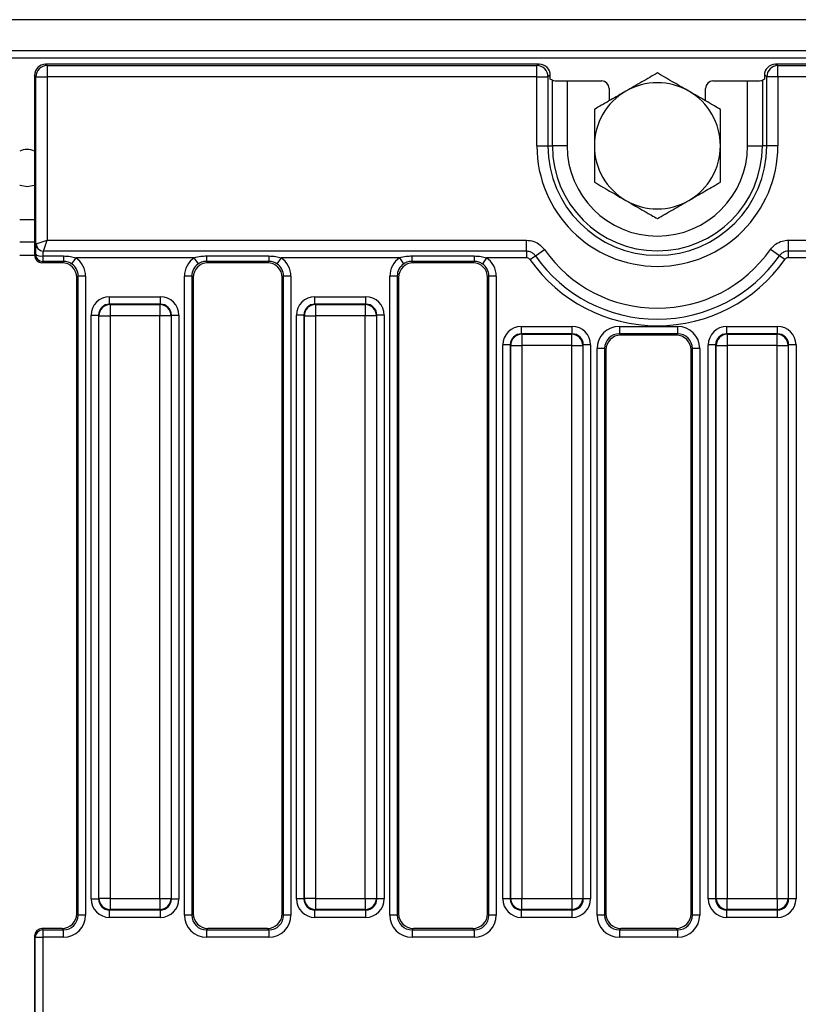
# Model space of a CAD drawing. Units: millimetres. Extents: x 7 to 418, y -29 to 291.
# Drawn here: x 107 to 122, y 134 to 153 of the extents above; entities that cross this region are included whole.
import ezdxf

# ---------------------------------------------------------------- set-up
doc = ezdxf.new("R2010")
doc.units = ezdxf.units.MM

msp = doc.modelspace()

# ---------------------------------------------------------------- linework, layer by layer
at = {"color": 7, "linetype": 'Continuous', "lineweight": 25}
for p, q in [((178.426568, 152.961968), (35.712282, 152.961968)), ((178.426568, 152.361968), (35.712282, 152.361968)), ((178.426568, 152.219111), (35.712282, 152.219111)), ((107.426274, 152.104825), (107.453066, 152.078033)), ((116.935667, 152.104825), (107.426274, 152.104825)), ((107.453066, 152.078033), (107.453066, 151.864041)), ((107.453066, 152.078033), (116.890942, 152.078033)), ((116.890942, 152.078033), (116.935667, 152.104825)), ((116.890942, 151.864041), (116.890942, 152.078033)), ((121.488897, 152.104825), (121.533623, 152.078033)), ((164.078524, 152.104825), (121.488897, 152.104825)), ((121.533623, 151.864041), (121.533623, 152.078033)), ((121.533623, 152.078033), (164.033799, 152.078033)), ((107.239074, 151.864041), (107.212282, 151.890833)), ((107.212282, 151.890833), (107.212282, 148.424425)), ((117.14979, 151.891224), (117.104412, 151.864041)), ((117.14979, 151.819111), (117.14979, 151.891224)), ((121.320152, 151.864041), (121.274774, 151.891224)), ((121.274774, 151.891224), (121.274774, 151.819111)), ((107.239074, 151.864041), (107.453066, 151.864041)), ((107.239074, 148.644271), (107.239074, 151.864041)), ((116.890942, 151.864041), (107.453066, 151.864041)), ((107.453066, 151.864041), (107.453066, 148.71621)), ((116.890942, 151.864041), (117.104412, 151.864041)), ((116.890942, 150.533396), (116.890942, 151.864041)), ((117.104412, 151.864041), (117.104412, 150.533396)), ((117.189464, 151.795345), (117.14979, 151.819111)), ((117.189464, 150.533396), (117.189464, 151.795345)), ((117.474091, 151.781676), (117.474091, 150.533396)), ((117.474091, 151.781676), (118.140962, 151.781676)), ((120.283602, 151.781676), (120.950473, 151.781676)), ((120.950473, 150.533396), (120.950473, 151.781676)), ((121.274774, 151.819111), (121.2351, 151.795345)), ((121.2351, 151.795345), (121.2351, 150.533396)), ((121.533623, 151.864041), (121.320152, 151.864041)), ((121.320152, 150.533396), (121.320152, 151.864041)), ((164.033799, 151.864041), (121.533623, 151.864041)), ((121.533623, 151.864041), (121.533623, 150.533396)), ((118.283711, 151.639276), (118.283711, 151.399422)), ((120.140854, 151.399422), (120.140854, 151.639276)), ((116.890942, 150.533396), (117.104412, 150.533396)), ((117.104412, 150.533396), (117.189464, 150.533396)), ((117.474091, 150.533396), (117.189464, 150.533396)), ((120.950473, 150.533396), (121.2351, 150.533396)), ((121.320152, 150.533396), (121.2351, 150.533396)), ((121.533623, 150.533396), (121.320152, 150.533396)), ((107.212282, 148.676253), (106.926568, 148.676253)), ((107.241777, 148.64578), (107.453066, 148.71621)), ((107.382636, 148.504921), (107.453066, 148.71621)), ((107.453066, 148.71621), (116.688393, 148.71621)), ((116.688393, 148.504921), (116.688393, 148.71621)), ((121.736172, 148.71621), (163.83125, 148.71621)), ((121.736172, 148.504921), (121.736172, 148.71621)), ((107.239074, 148.644271), (107.241777, 148.64578)), ((107.382636, 148.504921), (107.381735, 148.504206)), ((116.688393, 148.504921), (107.382636, 148.504921)), ((116.688393, 148.504921), (116.688393, 148.378148)), ((116.861946, 148.414791), (117.034785, 148.53632)), ((121.562619, 148.414791), (121.389779, 148.53632)), ((163.83125, 148.504921), (121.736172, 148.504921)), ((121.736172, 148.378148), (121.736172, 148.504921)), ((107.212282, 148.424425), (107.228169, 148.450946)), ((107.37083, 148.308633), (107.354683, 148.281676)), ((107.741941, 148.281676), (107.354683, 148.281676)), ((107.37083, 148.412631), (107.768897, 148.412631)), ((107.37083, 148.412631), (107.37083, 148.308633)), ((107.768897, 148.308633), (107.37083, 148.308633)), ((107.741941, 148.281676), (107.768897, 148.308633)), ((107.768897, 148.412631), (107.768897, 148.308633)), ((108.005622, 148.378148), (107.92684, 148.260227)), ((110.290372, 148.378148), (108.005622, 148.378148)), ((110.369153, 148.260227), (110.290372, 148.378148)), ((110.527096, 148.412631), (111.72604, 148.412631)), ((110.527096, 148.412631), (110.527096, 148.308633)), ((111.72604, 148.308633), (110.527096, 148.308633)), ((110.527096, 148.308633), (110.554052, 148.281676)), ((111.699084, 148.281676), (110.554052, 148.281676)), ((111.699084, 148.281676), (111.72604, 148.308633)), ((111.72604, 148.412631), (111.72604, 148.308633)), ((111.962764, 148.378148), (111.883983, 148.260227)), ((114.247514, 148.378148), (111.962764, 148.378148)), ((114.326296, 148.260227), (114.247514, 148.378148)), ((114.484239, 148.412631), (115.683183, 148.412631)), ((114.484239, 148.412631), (114.484239, 148.308633)), ((115.683183, 148.308633), (114.484239, 148.308633)), ((114.484239, 148.308633), (114.511195, 148.281676)), ((115.656227, 148.281676), (114.511195, 148.281676)), ((115.656227, 148.281676), (115.683183, 148.308633)), ((115.683183, 148.412631), (115.683183, 148.308633)), ((115.919907, 148.378148), (115.841125, 148.260227)), ((116.688393, 148.378148), (115.919907, 148.378148)), ((116.758242, 148.341874), (116.861946, 148.414791)), ((121.666322, 148.341874), (121.562619, 148.414791)), ((122.1618, 148.378148), (121.736172, 148.378148)), ((108.052654, 148.023135), (108.026568, 147.997049)), ((108.026568, 135.746595), (108.026568, 147.997049)), ((108.194968, 148.023135), (108.052654, 148.023135)), ((108.052654, 135.720509), (108.052654, 148.023135)), ((108.194968, 148.023135), (108.194968, 135.720509)), ((110.243339, 148.023135), (110.101026, 148.023135)), ((110.101026, 135.720509), (110.101026, 148.023135)), ((110.243339, 148.023135), (110.243339, 135.720509)), ((110.269425, 147.997049), (110.243339, 148.023135)), ((110.269425, 147.997049), (110.269425, 135.746595)), ((112.009797, 148.023135), (111.983711, 147.997049)), ((111.983711, 135.746595), (111.983711, 147.997049)), ((112.15211, 148.023135), (112.009797, 148.023135)), ((112.009797, 135.720509), (112.009797, 148.023135)), ((112.15211, 148.023135), (112.15211, 135.720509)), ((114.200482, 148.023135), (114.058168, 148.023135)), ((114.058168, 135.720509), (114.058168, 148.023135)), ((114.200482, 148.023135), (114.200482, 135.720509)), ((114.226568, 147.997049), (114.200482, 148.023135)), ((114.226568, 147.997049), (114.226568, 135.746595)), ((115.96694, 148.023135), (115.940854, 147.997049)), ((115.940854, 135.746595), (115.940854, 147.997049)), ((116.109253, 148.023135), (115.96694, 148.023135)), ((115.96694, 135.720509), (115.96694, 148.023135)), ((116.109253, 148.023135), (116.109253, 135.720509)), ((108.65859, 147.484553), (108.65859, 147.626867)), ((108.65859, 147.626867), (109.637403, 147.626867)), ((109.637403, 147.484553), (109.637403, 147.626867)), ((112.615733, 147.484553), (112.615733, 147.626867)), ((112.615733, 147.626867), (113.594546, 147.626867)), ((113.594546, 147.484553), (113.594546, 147.626867)), ((108.65859, 147.484553), (108.667563, 147.475581)), ((109.637403, 147.484553), (108.65859, 147.484553)), ((108.667563, 147.475581), (109.62843, 147.475581)), ((108.667563, 147.475581), (108.667563, 147.26211)), ((109.62843, 147.475581), (109.637403, 147.484553)), ((109.62843, 147.475581), (109.62843, 147.26211)), ((112.615733, 147.484553), (112.624706, 147.475581)), ((113.594546, 147.484553), (112.615733, 147.484553)), ((112.624706, 147.475581), (113.585573, 147.475581)), ((112.624706, 147.475581), (112.624706, 147.26211)), ((113.585573, 147.475581), (113.594546, 147.484553)), ((113.585573, 147.475581), (113.585573, 147.26211)), ((108.302806, 147.271083), (108.44512, 147.271083)), ((108.302806, 136.031512), (108.302806, 147.271083)), ((108.454092, 147.26211), (108.44512, 147.271083)), ((108.44512, 147.271083), (108.44512, 136.031512)), ((108.454092, 147.26211), (108.667563, 147.26211)), ((108.454092, 136.040484), (108.454092, 147.26211)), ((109.62843, 147.26211), (108.667563, 147.26211)), ((108.667563, 147.26211), (108.667563, 136.040484)), ((109.841901, 147.26211), (109.62843, 147.26211)), ((109.62843, 136.040484), (109.62843, 147.26211)), ((109.850873, 147.271083), (109.841901, 147.26211)), ((109.841901, 147.26211), (109.841901, 136.040484)), ((109.850873, 136.031512), (109.850873, 147.271083)), ((109.850873, 147.271083), (109.993187, 147.271083)), ((109.993187, 147.271083), (109.993187, 136.031512)), ((112.402263, 147.271083), (112.259949, 147.271083)), ((112.259949, 136.031512), (112.259949, 147.271083)), ((112.411235, 147.26211), (112.402263, 147.271083)), ((112.402263, 147.271083), (112.402263, 136.031512)), ((112.411235, 147.26211), (112.624706, 147.26211)), ((112.411235, 136.040484), (112.411235, 147.26211)), ((113.585573, 147.26211), (112.624706, 147.26211)), ((112.624706, 147.26211), (112.624706, 136.040484)), ((113.799044, 147.26211), (113.585573, 147.26211)), ((113.585573, 136.040484), (113.585573, 147.26211)), ((113.808016, 147.271083), (113.799044, 147.26211)), ((113.799044, 147.26211), (113.799044, 136.040484)), ((113.808016, 136.031512), (113.808016, 147.271083)), ((113.95033, 147.271083), (113.808016, 147.271083)), ((113.95033, 147.271083), (113.95033, 136.031512)), ((116.591624, 146.913125), (116.591624, 147.055438)), ((116.591624, 147.055438), (117.570436, 147.055438)), ((117.570436, 146.913125), (117.570436, 147.055438)), ((118.479747, 147.055438), (119.60196, 147.055438)), ((118.479747, 147.055438), (118.479747, 146.913125)), ((119.60196, 147.055438), (119.60196, 146.913125)), ((120.548766, 146.913125), (120.548766, 147.055438)), ((120.548766, 147.055438), (121.527579, 147.055438)), ((121.527579, 146.913125), (121.527579, 147.055438)), ((116.591624, 146.913125), (116.600596, 146.904152)), ((117.570436, 146.913125), (116.591624, 146.913125)), ((116.600596, 146.904152), (116.600596, 146.690682)), ((116.600596, 146.904152), (117.561464, 146.904152)), ((117.561464, 146.904152), (117.570436, 146.913125)), ((117.561464, 146.690682), (117.561464, 146.904152)), ((119.60196, 146.913125), (118.479747, 146.913125)), ((118.479747, 146.913125), (118.505833, 146.887038)), ((119.575874, 146.887038), (118.505833, 146.887038)), ((119.575874, 146.887038), (119.60196, 146.913125)), ((120.548766, 146.913125), (120.557739, 146.904152)), ((121.527579, 146.913125), (120.548766, 146.913125)), ((120.557739, 146.904152), (120.557739, 146.690682)), ((120.557739, 146.904152), (121.518607, 146.904152)), ((121.518607, 146.904152), (121.527579, 146.913125)), ((121.518607, 146.690682), (121.518607, 146.904152)), ((116.378153, 146.699654), (116.23584, 146.699654)), ((116.23584, 136.031512), (116.23584, 146.699654)), ((116.387126, 146.690682), (116.378153, 146.699654)), ((116.378153, 146.699654), (116.378153, 136.031512)), ((116.387126, 146.690682), (116.600596, 146.690682)), ((116.387126, 136.040484), (116.387126, 146.690682)), ((117.561464, 146.690682), (116.600596, 146.690682)), ((116.600596, 146.690682), (116.600596, 136.040484)), ((117.561464, 146.690682), (117.774934, 146.690682)), ((117.561464, 136.040484), (117.561464, 146.690682)), ((117.783907, 146.699654), (117.774934, 146.690682)), ((117.774934, 146.690682), (117.774934, 136.040484)), ((117.783907, 136.031512), (117.783907, 146.699654)), ((117.92622, 146.699654), (117.783907, 146.699654)), ((117.92622, 146.699654), (117.92622, 136.031512)), ((118.052806, 135.720509), (118.052806, 146.628497)), ((118.19512, 146.628497), (118.052806, 146.628497)), ((118.19512, 146.628497), (118.19512, 135.720509)), ((118.221206, 146.602411), (118.19512, 146.628497)), ((118.221206, 146.602411), (118.221206, 135.746595)), ((119.886588, 146.628497), (119.860501, 146.602411)), ((119.860501, 135.746595), (119.860501, 146.602411)), ((120.028901, 146.628497), (119.886588, 146.628497)), ((119.886588, 135.720509), (119.886588, 146.628497)), ((120.028901, 146.628497), (120.028901, 135.720509)), ((120.335296, 146.699654), (120.192983, 146.699654)), ((120.192983, 136.031512), (120.192983, 146.699654)), ((120.344269, 146.690682), (120.335296, 146.699654)), ((120.335296, 146.699654), (120.335296, 136.031512)), ((120.344269, 146.690682), (120.557739, 146.690682)), ((120.344269, 136.040484), (120.344269, 146.690682)), ((121.518607, 146.690682), (120.557739, 146.690682)), ((120.557739, 146.690682), (120.557739, 136.040484)), ((121.518607, 146.690682), (121.732077, 146.690682)), ((121.518607, 136.040484), (121.518607, 146.690682)), ((121.741049, 146.699654), (121.732077, 146.690682)), ((121.732077, 146.690682), (121.732077, 136.040484)), ((121.741049, 136.031512), (121.741049, 146.699654)), ((121.883363, 146.699654), (121.741049, 146.699654)), ((121.883363, 146.699654), (121.883363, 136.031512)), ((108.302806, 136.031512), (108.44512, 136.031512)), ((108.44512, 136.031512), (108.454092, 136.040484)), ((108.667563, 136.040484), (108.454092, 136.040484)), ((108.667563, 136.040484), (109.62843, 136.040484)), ((108.667563, 136.040484), (108.667563, 135.827014)), ((109.62843, 136.040484), (109.841901, 136.040484)), ((109.62843, 136.040484), (109.62843, 135.827014)), ((109.841901, 136.040484), (109.850873, 136.031512)), ((109.850873, 136.031512), (109.993187, 136.031512)), ((112.402263, 136.031512), (112.259949, 136.031512)), ((112.402263, 136.031512), (112.411235, 136.040484)), ((112.624706, 136.040484), (112.411235, 136.040484)), ((112.624706, 136.040484), (113.585573, 136.040484)), ((112.624706, 136.040484), (112.624706, 135.827014)), ((113.585573, 136.040484), (113.799044, 136.040484)), ((113.585573, 136.040484), (113.585573, 135.827014)), ((113.799044, 136.040484), (113.808016, 136.031512)), ((113.95033, 136.031512), (113.808016, 136.031512)), ((116.378153, 136.031512), (116.23584, 136.031512)), ((116.378153, 136.031512), (116.387126, 136.040484)), ((116.387126, 136.040484), (116.600596, 136.040484)), ((116.600596, 136.040484), (117.561464, 136.040484)), ((116.600596, 135.827014), (116.600596, 136.040484)), ((117.561464, 136.040484), (117.774934, 136.040484)), ((117.561464, 136.040484), (117.561464, 135.827014)), ((117.774934, 136.040484), (117.783907, 136.031512)), ((117.92622, 136.031512), (117.783907, 136.031512)), ((120.335296, 136.031512), (120.192983, 136.031512)), ((120.335296, 136.031512), (120.344269, 136.040484)), ((120.344269, 136.040484), (120.557739, 136.040484)), ((120.557739, 136.040484), (121.518607, 136.040484)), ((120.557739, 135.827014), (120.557739, 136.040484)), ((121.518607, 136.040484), (121.732077, 136.040484)), ((121.518607, 136.040484), (121.518607, 135.827014)), ((121.732077, 136.040484), (121.741049, 136.031512)), ((121.883363, 136.031512), (121.741049, 136.031512)), ((108.667563, 135.827014), (108.65859, 135.818042)), ((108.65859, 135.818042), (109.637403, 135.818042)), ((108.65859, 135.675728), (108.65859, 135.818042)), ((109.62843, 135.827014), (108.667563, 135.827014)), ((109.637403, 135.818042), (109.62843, 135.827014)), ((109.637403, 135.675728), (109.637403, 135.818042)), ((112.624706, 135.827014), (112.615733, 135.818042)), ((112.615733, 135.818042), (113.594546, 135.818042)), ((112.615733, 135.675728), (112.615733, 135.818042)), ((113.585573, 135.827014), (112.624706, 135.827014)), ((113.594546, 135.818042), (113.585573, 135.827014)), ((113.594546, 135.675728), (113.594546, 135.818042)), ((116.600596, 135.827014), (116.591624, 135.818042)), ((116.591624, 135.818042), (117.570436, 135.818042)), ((116.591624, 135.675728), (116.591624, 135.818042)), ((117.561464, 135.827014), (116.600596, 135.827014)), ((117.570436, 135.818042), (117.561464, 135.827014)), ((117.570436, 135.675728), (117.570436, 135.818042)), ((120.557739, 135.827014), (120.548766, 135.818042)), ((120.548766, 135.818042), (121.527579, 135.818042)), ((120.548766, 135.675728), (120.548766, 135.818042)), ((121.518607, 135.827014), (120.557739, 135.827014)), ((121.527579, 135.818042), (121.518607, 135.827014)), ((121.527579, 135.675728), (121.527579, 135.818042)), ((108.026568, 135.746595), (108.052654, 135.720509)), ((108.194968, 135.720509), (108.052654, 135.720509)), ((109.637403, 135.675728), (108.65859, 135.675728)), ((110.243339, 135.720509), (110.101026, 135.720509)), ((110.243339, 135.720509), (110.269425, 135.746595)), ((111.983711, 135.746595), (112.009797, 135.720509)), ((112.15211, 135.720509), (112.009797, 135.720509)), ((113.594546, 135.675728), (112.615733, 135.675728)), ((114.200482, 135.720509), (114.058168, 135.720509)), ((114.200482, 135.720509), (114.226568, 135.746595)), ((115.940854, 135.746595), (115.96694, 135.720509)), ((116.109253, 135.720509), (115.96694, 135.720509)), ((117.570436, 135.675728), (116.591624, 135.675728)), ((118.19512, 135.720509), (118.052806, 135.720509)), ((118.19512, 135.720509), (118.221206, 135.746595)), ((119.860501, 135.746595), (119.886588, 135.720509)), ((120.028901, 135.720509), (119.886588, 135.720509)), ((121.527579, 135.675728), (120.548766, 135.675728)), ((107.354683, 135.461968), (107.370309, 135.435882)), ((107.741941, 135.461968), (107.354683, 135.461968)), ((107.370309, 135.435882), (107.370309, 135.293568)), ((107.370309, 135.435882), (107.768027, 135.435882)), ((107.768027, 135.435882), (107.741941, 135.461968)), ((107.768027, 135.293568), (107.768027, 135.435882)), ((110.554052, 135.461968), (110.527966, 135.435882)), ((110.527966, 135.435882), (110.527966, 135.293568)), ((110.527966, 135.435882), (111.72517, 135.435882)), ((111.699084, 135.461968), (110.554052, 135.461968)), ((111.72517, 135.435882), (111.699084, 135.461968)), ((111.72517, 135.435882), (111.72517, 135.293568)), ((114.511195, 135.461968), (114.485109, 135.435882)), ((114.485109, 135.435882), (114.485109, 135.293568)), ((114.485109, 135.435882), (115.682313, 135.435882)), ((115.656227, 135.461968), (114.511195, 135.461968)), ((115.682313, 135.435882), (115.656227, 135.461968)), ((115.682313, 135.435882), (115.682313, 135.293568)), ((118.505833, 135.461968), (118.479747, 135.435882)), ((118.479747, 135.435882), (118.479747, 135.293568)), ((118.479747, 135.435882), (119.60196, 135.435882)), ((119.575874, 135.461968), (118.505833, 135.461968)), ((119.60196, 135.435882), (119.575874, 135.461968)), ((119.60196, 135.435882), (119.60196, 135.293568)), ((107.227648, 135.293568), (107.212282, 135.319219)), ((107.212282, 135.319219), (107.212282, 133.461859)), ((107.227648, 135.293568), (107.370309, 135.293568)), ((107.227648, 133.48751), (107.227648, 135.293568)), ((107.370309, 135.293568), (107.370309, 133.48751)), ((107.768027, 135.293568), (107.370309, 135.293568)), ((111.72517, 135.293568), (110.527966, 135.293568)), ((115.682313, 135.293568), (114.485109, 135.293568)), ((119.60196, 135.293568), (118.479747, 135.293568))]:
    msp.add_line(p, q, dxfattribs=at)
at = {"color": 8, "linetype": 'Continuous', "lineweight": 25}
for p, q in [((107.212282, 149.104825), (106.926568, 149.104825)), ((107.212318, 148.421213), (106.926532, 148.421213))]:
    msp.add_line(p, q, dxfattribs=at)
at = {"color": 7, "linetype": 'Continuous', "lineweight": 25, "flags": 128}
for points in [[(106.926568, 149.777498), (106.932753, 149.774868), (107.069425, 149.747682)], [(107.069425, 149.747682), (107.206098, 149.774868), (107.212282, 149.777498)]]:
    msp.add_lwpolyline(points, dxfattribs=at)
at = {"color": 7, "linetype": 'Continuous', "lineweight": 25}
for centre, radius, start, end in [((107.453754, 151.863353), 0.214681, 90.1835963, 179.8164037), ((116.889533, 151.863157), 0.21488, 0.2356632, 89.624469), ((121.535031, 151.863157), 0.21488, 90.375531, 179.7643368), ((119.212282, 150.533396), 1.214286, 60, 120), ((119.212282, 150.533396), 1.214286, 120, 180), ((119.212282, 150.533396), 1.214286, 360, 60), ((107.069425, 150.104825), 0.357143, 66.4218215, 113.5781785), ((119.212282, 150.533396), 2.32134, 180, 0), ((119.212282, 150.533396), 2.10787, 180, 0), ((119.212282, 150.533396), 2.022818, 180, 0), ((119.212282, 150.533396), 1.738191, 180, 0), ((119.212282, 150.533396), 1.214286, 180, 240), ((119.212282, 150.533396), 1.214286, 300, 360), ((119.212282, 150.533396), 1.214286, 240, 300), ((107.382152, 148.647316), 0.14311, 181.2190762, 269.8333432), ((107.387318, 148.650462), 0.145616, 181.8424782, 268.1575218), ((119.212282, 150.067391), 2.661892, 215.1123257, 324.8876743), ((107.342436, 148.591658), 0.181265, 230.9212787, 279.0122592), ((107.37142, 148.451885), 0.143254, 180.375531, 269.7643368), ((119.212282, 150.067391), 2.999954, 215.1123257, 324.8876743), ((119.212282, 150.067391), 2.87318, 215.1123257, 324.8876743), ((108.669473, 147.2602), 0.215389, 90.5081258, 179.4918742), ((109.62652, 147.2602), 0.215389, 0.5081258, 89.4918742), ((112.626616, 147.2602), 0.215389, 90.5081258, 179.4918742), ((113.583663, 147.2602), 0.215389, 0.5081258, 89.4918742), ((116.602506, 146.688772), 0.215389, 90.5081258, 179.4918742), ((117.559554, 146.688772), 0.215389, 0.5081258, 89.4918742), ((120.559649, 146.688772), 0.215389, 90.5081258, 179.4918742), ((121.516696, 146.688772), 0.215389, 0.5081258, 89.4918742), ((108.669473, 136.042395), 0.215389, 180.5081258, 269.4918742), ((109.62652, 136.042395), 0.215389, 270.5081258, 359.4918742), ((112.626616, 136.042395), 0.215389, 180.5081258, 269.4918742), ((113.583663, 136.042395), 0.215389, 270.5081258, 359.4918742), ((116.602506, 136.042395), 0.215389, 180.5081258, 269.4918742), ((117.559554, 136.042395), 0.215389, 270.5081258, 359.4918742), ((120.559649, 136.042395), 0.215389, 180.5081258, 269.4918742), ((121.516696, 136.042395), 0.215389, 270.5081258, 359.4918742), ((107.370898, 135.292629), 0.143254, 90.2356632, 179.624469)]:
    msp.add_arc(centre, radius, start, end, dxfattribs=at)
for centre, major_axis, ratio, start_param, end_param in [((107.426862, 151.890245), (-0.151938, 0.151938), 0.997264689, 5.499156672, 7.067213943), ((116.934686, 151.890245), (0.184781, 0.110688), 0.994839797, 5.745761928, 7.31199686), ((121.489878, 151.890245), (0.184781, -0.110688), 0.994839797, 2.112781101, 3.679016033), ((117.474091, 151.79665), (0.285714, 0), 0.052407779, 3.228859116, 4.71238898), ((118.140308, 151.638623), (0.123187, 0.073792), 0.994839797, 5.745761928, 7.31199686), ((120.284257, 151.638623), (0.123187, -0.073792), 0.994839797, 2.112781101, 3.679016033), ((120.950473, 151.79665), (0.285714, 0), 0.052407779, 4.71238898, 6.195918845), ((107.241873, 148.378148), (0, 0.271429), 0.052407779, 0.198045789, 1.299269274), ((107.384534, 148.378148), (0, 0.128571), 0.110638645, 0.198045789, 1.299269274), ((107.355335, 148.425079), (0.073792, 0.123187), 0.994839797, 2.112781101, 3.679016033), ((107.739762, 147.994871), (0.203571, 0.203571), 0.992432509, 5.501585242, 7.064785372), ((107.764759, 148.019868), (0.305357, 0.305357), 0.992432509, 5.501585242, 6.478148176), ((110.531234, 148.019868), (-0.305357, 0.305357), 0.992432509, 6.088222439, 7.064785372), ((110.556231, 147.994871), (-0.203571, 0.203571), 0.992432509, 5.501585242, 7.064785372), ((111.696905, 147.994871), (0.203571, 0.203571), 0.992432509, 5.501585242, 7.064785372), ((111.721902, 148.019868), (0.305357, 0.305357), 0.992432509, 5.501585242, 6.478148176), ((114.488377, 148.019868), (-0.305357, 0.305357), 0.992432509, 6.088222439, 7.064785372), ((114.513374, 147.994871), (-0.203571, 0.203571), 0.992432509, 5.501585242, 7.064785372), ((115.654048, 147.994871), (0.203571, 0.203571), 0.992432509, 5.501585242, 7.064785372), ((115.679045, 148.019868), (0.305357, 0.305357), 0.992432509, 5.501585242, 6.478148176), ((107.764759, 148.019868), (0.205106, 0.205106), 0.985006684, 5.501585242, 6.478148176), ((110.531234, 148.019868), (0.205106, -0.205106), 0.985006684, 2.946629785, 3.923192719), ((111.721902, 148.019868), (0.205106, 0.205106), 0.985006684, 5.501585242, 6.478148176), ((114.488377, 148.019868), (0.205106, -0.205106), 0.985006684, 2.946629785, 3.923192719), ((115.679045, 148.019868), (0.205106, 0.205106), 0.985006684, 5.501585242, 6.478148176), ((108.661314, 147.26836), (-0.254464, 0.254464), 0.992432509, 5.501585242, 7.064785372), ((109.63468, 147.26836), (0.254464, 0.254464), 0.992432509, 5.501585242, 7.064785372), ((112.618456, 147.26836), (-0.254464, 0.254464), 0.992432509, 5.501585242, 7.064785372), ((113.591823, 147.26836), (0.254464, 0.254464), 0.992432509, 5.501585242, 7.064785372), ((108.661314, 147.26836), (0.154213, -0.154213), 0.982556043, 2.359992588, 3.923192719), ((109.63468, 147.26836), (0.154213, 0.154213), 0.982556043, 5.501585242, 7.064785372), ((112.618456, 147.26836), (0.154213, -0.154213), 0.982556043, 2.359992588, 3.923192719), ((113.591823, 147.26836), (0.154213, 0.154213), 0.982556043, 5.501585242, 7.064785372), ((116.594347, 146.696931), (-0.254464, 0.254464), 0.992432509, 5.501585242, 7.064785372), ((117.567713, 146.696931), (0.254464, 0.254464), 0.992432509, 5.501585242, 7.064785372), ((118.483015, 146.62523), (0.305357, -0.305357), 0.992432509, 2.359992588, 3.923192719), ((119.598693, 146.62523), (-0.305357, -0.305357), 0.992432509, 2.359992588, 3.923192719), ((120.55149, 146.696931), (-0.254464, 0.254464), 0.992432509, 5.501585242, 7.064785372), ((121.524856, 146.696931), (0.254464, 0.254464), 0.992432509, 5.501585242, 7.064785372), ((116.594347, 146.696931), (0.154213, -0.154213), 0.982556043, 2.359992588, 3.923192719), ((117.567713, 146.696931), (0.154213, 0.154213), 0.982556043, 5.501585242, 7.064785372), ((118.483015, 146.62523), (0.205106, -0.205106), 0.985006684, 2.359992588, 3.923192719), ((118.508012, 146.600233), (0.203571, -0.203571), 0.992432509, 2.359992588, 3.923192719), ((119.573696, 146.600233), (-0.203571, -0.203571), 0.992432509, 2.359992588, 3.923192719), ((119.598693, 146.62523), (0.205106, 0.205106), 0.985006684, 5.501585242, 7.064785372), ((120.55149, 146.696931), (0.154213, -0.154213), 0.982556043, 2.359992588, 3.923192719), ((121.524856, 146.696931), (0.154213, 0.154213), 0.982556043, 5.501585242, 7.064785372), ((108.661314, 136.034235), (-0.254464, -0.254464), 0.992432509, 5.501585242, 7.064785372), ((108.661314, 136.034235), (0.154213, 0.154213), 0.982556043, 2.359992588, 3.923192719), ((109.63468, 136.034235), (0.154213, -0.154213), 0.982556043, 5.501585242, 7.064785372), ((109.63468, 136.034235), (0.254464, -0.254464), 0.992432509, 5.501585242, 7.064785372), ((112.618456, 136.034235), (-0.254464, -0.254464), 0.992432509, 5.501585242, 7.064785372), ((112.618456, 136.034235), (0.154213, 0.154213), 0.982556043, 2.359992588, 3.923192719), ((113.591823, 136.034235), (0.154213, -0.154213), 0.982556043, 5.501585242, 7.064785372), ((113.591823, 136.034235), (0.254464, -0.254464), 0.992432509, 5.501585242, 7.064785372), ((116.594347, 136.034235), (-0.254464, -0.254464), 0.992432509, 5.501585242, 7.064785372), ((116.594347, 136.034235), (0.154213, 0.154213), 0.982556043, 2.359992588, 3.923192719), ((117.567713, 136.034235), (-0.154213, 0.154213), 0.982556043, 2.359992588, 3.923192719), ((117.567713, 136.034235), (0.254464, -0.254464), 0.992432509, 5.501585242, 7.064785372), ((120.55149, 136.034235), (-0.254464, -0.254464), 0.992432509, 5.501585242, 7.064785372), ((120.55149, 136.034235), (0.154213, 0.154213), 0.982556043, 2.359992588, 3.923192719), ((121.524856, 136.034235), (-0.154213, 0.154213), 0.982556043, 2.359992588, 3.923192719), ((121.524856, 136.034235), (0.254464, -0.254464), 0.992432509, 5.501585242, 7.064785372), ((107.739762, 135.748773), (-0.203571, 0.203571), 0.992432509, 2.359992588, 3.923192719), ((107.764759, 135.723777), (-0.305357, 0.305357), 0.992432509, 2.359992588, 3.923192719), ((107.764759, 135.723777), (-0.205106, 0.205106), 0.985006684, 2.359992588, 3.923192719), ((110.531234, 135.723777), (-0.305357, -0.305357), 0.992432509, 5.501585242, 7.064785372), ((110.531234, 135.723777), (0.205106, 0.205106), 0.985006684, 2.359992588, 3.923192719), ((110.556231, 135.748773), (-0.203571, -0.203571), 0.992432509, 5.501585242, 7.064785372), ((111.696905, 135.748773), (-0.203571, 0.203571), 0.992432509, 2.359992588, 3.923192719), ((111.721902, 135.723777), (-0.305357, 0.305357), 0.992432509, 2.359992588, 3.923192719), ((111.721902, 135.723777), (-0.205106, 0.205106), 0.985006684, 2.359992588, 3.923192719), ((114.488377, 135.723777), (-0.305357, -0.305357), 0.992432509, 5.501585242, 7.064785372), ((114.488377, 135.723777), (0.205106, 0.205106), 0.985006684, 2.359992588, 3.923192719), ((114.513374, 135.748773), (-0.203571, -0.203571), 0.992432509, 5.501585242, 7.064785372), ((115.654048, 135.748773), (-0.203571, 0.203571), 0.992432509, 2.359992588, 3.923192719), ((115.679045, 135.723777), (-0.305357, 0.305357), 0.992432509, 2.359992588, 3.923192719), ((115.679045, 135.723777), (-0.205106, 0.205106), 0.985006684, 2.359992588, 3.923192719), ((118.483015, 135.723777), (0.305357, 0.305357), 0.992432509, 2.359992588, 3.923192719), ((118.483015, 135.723777), (0.205106, 0.205106), 0.985006684, 2.359992588, 3.923192719), ((118.508012, 135.748773), (0.203571, 0.203571), 0.992432509, 2.359992588, 3.923192719), ((119.573696, 135.748773), (0.203571, -0.203571), 0.992432509, 5.501585242, 7.064785372), ((119.598693, 135.723777), (0.305357, -0.305357), 0.992432509, 5.501585242, 7.064785372), ((119.598693, 135.723777), (0.205106, -0.205106), 0.985006684, 5.501585242, 7.064785372), ((107.355335, 135.318565), (0.073792, -0.123187), 0.994839797, 2.604169275, 4.170404206)]:
    msp.add_ellipse(centre, major_axis=major_axis, ratio=ratio, start_param=start_param, end_param=end_param, dxfattribs=at)
for points, knots in [([(119.212282, 151.935533), (119.11368, 151.878604), (118.914666, 151.763704), (118.708938, 151.644927), (118.605139, 151.584999)], [0, 0, 0, 0, 0.495457963, 1, 1, 1, 1]), ([(119.819425, 151.584999), (119.774739, 151.610798), (119.569329, 151.729392), (119.369017, 151.845042), (119.212282, 151.935533)], [0, 0, 0, 0, 0.217545539, 1, 1, 1, 1]), ([(118.605139, 151.584999), (118.590749, 151.57669), (118.481765, 151.513769), (118.276283, 151.395133), (118.091324, 151.288347), (117.997997, 151.234464)], [0, 0, 0, 0, 0.070088025, 0.530783399, 1, 1, 1, 1]), ([(120.426568, 151.234464), (120.388479, 151.256455), (120.190871, 151.370544), (119.98534, 151.489208), (119.819425, 151.584999)], [0, 0, 0, 0, 0.19274999, 1, 1, 1, 1]), ([(117.997997, 151.234464), (117.997997, 151.120608), (117.997997, 150.890807), (117.997997, 150.653253), (117.997997, 150.533396)], [0, 0, 0, 0, 0.495457963, 1, 1, 1, 1]), ([(120.426568, 150.533396), (120.426568, 150.550013), (120.426568, 150.675856), (120.426568, 150.913127), (120.426568, 151.1267), (120.426568, 151.234464)], [0, 0, 0, 0, 0.070088025, 0.530783399, 1, 1, 1, 1]), ([(117.997997, 150.533396), (117.997997, 150.516779), (117.997997, 150.390936), (117.997997, 150.153665), (117.997997, 149.940093), (117.997997, 149.832328)], [0, 0, 0, 0, 0.070088025, 0.530783399, 1, 1, 1, 1]), ([(120.426568, 149.832328), (120.426568, 149.946185), (120.426568, 150.175985), (120.426568, 150.41354), (120.426568, 150.533396)], [0, 0, 0, 0, 0.495457963, 1, 1, 1, 1]), ([(117.997997, 149.832328), (118.154732, 149.741837), (118.355043, 149.626187), (118.560453, 149.507594), (118.605139, 149.481794)], [0, 0, 0, 0, 0.78245446, 1, 1, 1, 1]), ([(119.819425, 149.481794), (119.833816, 149.490103), (119.942799, 149.553024), (120.148282, 149.67166), (120.333241, 149.778446), (120.426568, 149.832328)], [0, 0, 0, 0, 0.070088025, 0.530783399, 1, 1, 1, 1]), ([(118.605139, 149.481794), (118.771054, 149.386003), (118.976585, 149.26734), (119.174193, 149.153251), (119.212282, 149.13126)], [0, 0, 0, 0, 0.807250011, 1, 1, 1, 1]), ([(119.212282, 149.13126), (119.310885, 149.188188), (119.509898, 149.303089), (119.715627, 149.421866), (119.819425, 149.481794)], [0, 0, 0, 0, 0.495457963, 1, 1, 1, 1]), ([(116.688393, 148.71621), (116.736374, 148.711343), (116.831553, 148.701689), (116.953296, 148.633538), (117.009228, 148.566811), (117.034785, 148.53632)], [0, 0, 0, 0, 0.355705221, 0.705595169, 1, 1, 1, 1]), ([(121.389779, 148.53632), (121.421097, 148.572521), (121.483449, 148.644592), (121.609062, 148.705317), (121.696175, 148.712782), (121.736172, 148.71621)], [0, 0, 0, 0, 0.353097555, 0.702983433, 1, 1, 1, 1]), ([(116.861946, 148.414791), (116.84914, 148.43007), (116.821118, 148.463502), (116.760121, 148.497648), (116.712435, 148.502483), (116.688393, 148.504921)], [0, 0, 0, 0, 0.294440822, 0.644266914, 1, 1, 1, 1]), ([(121.736172, 148.504921), (121.71613, 148.503204), (121.672485, 148.499465), (121.609549, 148.46904), (121.578311, 148.432931), (121.562619, 148.414791)], [0, 0, 0, 0, 0.297052286, 0.646874168, 1, 1, 1, 1]), ([(107.768897, 148.412631), (107.814438, 148.41099), (107.894693, 148.408098), (107.972127, 148.387191), (108.005622, 148.378148)], [0, 0, 0, 0, 0.567450698, 1, 1, 1, 1]), ([(107.92684, 148.260227), (107.904913, 148.272966), (107.856219, 148.301255), (107.799871, 148.306016), (107.768897, 148.308633)], [0, 0, 0, 0, 0.450310265, 1, 1, 1, 1]), ([(110.290372, 148.378148), (110.331727, 148.388919), (110.409398, 148.409147), (110.489598, 148.411521), (110.527096, 148.412631)], [0, 0, 0, 0, 0.532436384, 1, 1, 1, 1]), ([(110.527096, 148.308633), (110.501699, 148.306902), (110.445433, 148.303069), (110.396177, 148.275404), (110.369153, 148.260227)], [0, 0, 0, 0, 0.4513741739, 1, 1, 1, 1]), ([(111.72604, 148.412631), (111.771581, 148.41099), (111.851836, 148.408098), (111.92927, 148.387191), (111.962764, 148.378148)], [0, 0, 0, 0, 0.567450698, 1, 1, 1, 1]), ([(111.883983, 148.260227), (111.862055, 148.272966), (111.813362, 148.301255), (111.757014, 148.306016), (111.72604, 148.308633)], [0, 0, 0, 0, 0.450310265, 1, 1, 1, 1]), ([(114.247514, 148.378148), (114.28887, 148.388919), (114.366541, 148.409147), (114.446741, 148.411521), (114.484239, 148.412631)], [0, 0, 0, 0, 0.532436384, 1, 1, 1, 1]), ([(114.484239, 148.308633), (114.458842, 148.306902), (114.402576, 148.303069), (114.35332, 148.275404), (114.326296, 148.260227)], [0, 0, 0, 0, 0.4513741739, 1, 1, 1, 1]), ([(115.683183, 148.412631), (115.728724, 148.41099), (115.808979, 148.408098), (115.886413, 148.387191), (115.919907, 148.378148)], [0, 0, 0, 0, 0.567450698, 1, 1, 1, 1]), ([(115.841125, 148.260227), (115.819198, 148.272966), (115.770505, 148.301255), (115.714157, 148.306016), (115.683183, 148.308633)], [0, 0, 0, 0, 0.450310265, 1, 1, 1, 1]), ([(116.758242, 148.341874), (116.751949, 148.349154), (116.739363, 148.363714), (116.714024, 148.375962), (116.696428, 148.377463), (116.688393, 148.378148)], [0, 0, 0, 0, 0.352026162, 0.704071452, 1, 1, 1, 1]), ([(121.736172, 148.378148), (121.726597, 148.377188), (121.707448, 148.375267), (121.682853, 148.361584), (121.671505, 148.348053), (121.666322, 148.341874)], [0, 0, 0, 0, 0.352026167, 0.704071463, 1, 1, 1, 1])]:
    msp.add_open_spline(points, degree=3, knots=knots, dxfattribs=at)

doc.saveas('drawing.dxf')
